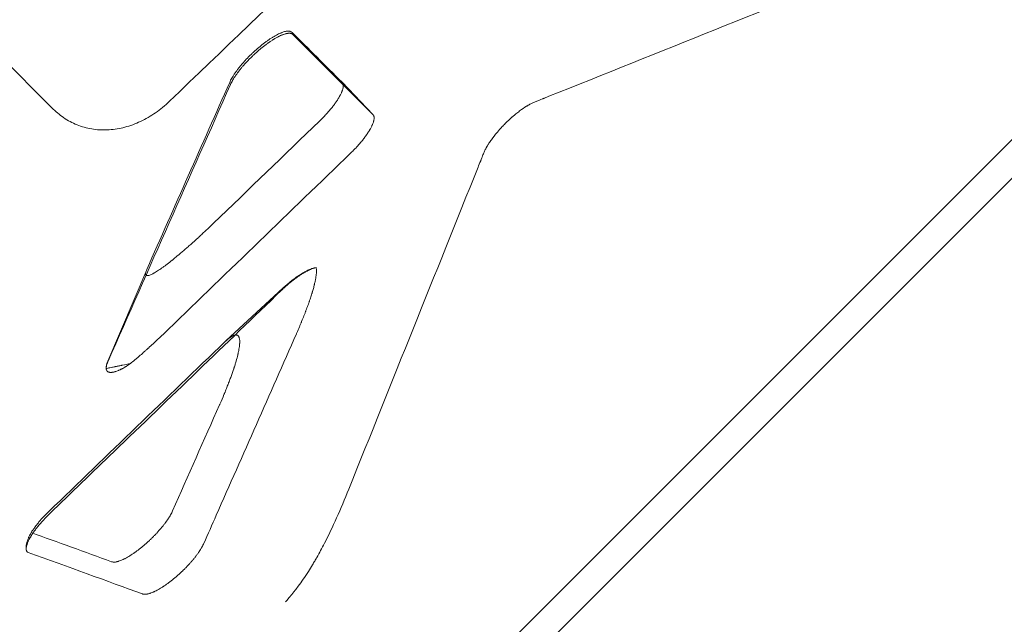
# Model space of a CAD drawing. Extents: x 0 to 1004, y -485 to 146.
# Drawn here: x 596 to 607, y -190 to -183 of the extents above; entities that cross this region are included whole.
import ezdxf

# ---------------------------------------------------------------- set-up
doc = ezdxf.new("R2010")
doc.units = 0
doc.header["$MEASUREMENT"] = 0

# ---------------------------------------------------------------- blocks, each defined once
blk = doc.blocks.new('new block')
at = {"color": 0, "linetype": 'Continuous', "lineweight": 0}
for p, q in [((596.614, -184.045), (589.547, -176.978)), ((608.561, -183.416), (601.383, -190.594)), ((608.766, -183.653), (601.588, -190.831)), ((600.271, -184.107), (599.918, -183.739)), ((597.683, -185.884), (597.238, -186.93)), ((598.589, -186.698), (599.24, -186.096))]:
    blk.add_line(p, q, dxfattribs=at)
for points in [[(597.943, -183.957), (599.154, -182.795), (600.365, -181.633), (601.577, -180.471)], [(606.082, -182.376), (604.816, -182.884), (603.55, -183.392), (602.284, -183.9)], [(599.918, -183.739), (599.727, -183.549), (599.536, -183.358), (599.346, -183.168)], [(600.271, -184.107), (599.966, -183.802), (599.661, -183.497), (599.355, -183.193)], [(598.641, -183.765), (598.175, -184.819), (597.708, -185.874), (597.241, -186.929)], [(598.632, -183.74), (598.316, -184.453), (598, -185.166), (597.684, -185.88)], [(602.119, -183.966), (602.114, -183.969), (602.108, -183.971), (602.102, -183.974)], [(599.66, -184.183), (599.256, -184.573), (598.852, -184.962), (598.448, -185.352)], [(597.931, -186.566), (598.625, -185.895), (599.32, -185.223), (600.014, -184.552)], [(601.548, -184.528), (601.545, -184.534), (601.542, -184.54), (601.54, -184.546)], [(601.474, -184.71), (600.981, -185.938), (600.488, -187.166), (599.995, -188.394)], [(597.684, -185.88), (597.684, -185.881), (597.683, -185.882), (597.683, -185.884)], [(599.225, -186.119), (598.586, -186.735), (597.947, -187.351), (597.308, -187.966)], [(598.479, -188.693), (598.785, -188.001), (599.09, -187.309), (599.395, -186.617)], [(599.395, -186.617), (599.397, -186.614), (599.398, -186.611), (599.399, -186.608)], [(598.577, -186.709), (597.907, -187.355), (597.236, -188.001), (596.566, -188.648)], [(597.238, -186.93), (597.223, -186.965), (597.217, -186.993), (597.219, -187.014)], [(598.516, -187.43), (598.337, -187.834), (598.158, -188.239), (597.979, -188.643)], [(598.516, -187.43), (598.517, -187.427), (598.519, -187.424), (598.52, -187.421)], [(597.308, -187.966), (597.064, -188.202), (596.82, -188.437), (596.575, -188.673)], [(598.336, -189.015), (598.384, -188.909), (598.432, -188.801), (598.479, -188.693)], [(597.282, -189.225), (596.975, -189.114), (596.667, -189.003), (596.36, -188.891)], [(596.307, -189.099), (596.309, -189.104), (596.311, -189.109), (596.314, -189.112)], [(596.314, -189.112), (596.317, -189.114), (596.321, -189.116), (596.325, -189.118)], [(596.325, -189.118), (596.79, -189.287), (597.227, -189.445), (597.635, -189.594)], [(599.416, -189.506), (599.454, -189.456), (599.493, -189.4), (599.532, -189.338)]]:
    blk.add_open_spline(points, degree=3, dxfattribs=at)
for points, knots in [([(599.346, -183.168), (599.34, -183.162), (599.334, -183.159), (599.321, -183.155), (599.317, -183.154), (599.307, -183.153), (599.302, -183.153), (599.291, -183.154), (599.285, -183.155), (599.273, -183.157), (599.266, -183.158), (599.253, -183.162), (599.243, -183.165), (599.232, -183.169), (599.224, -183.172), (599.22, -183.174), (599.209, -183.178), (599.201, -183.182), (599.184, -183.19), (599.176, -183.194), (599.158, -183.204), (599.145, -183.211), (599.132, -183.219), (599.123, -183.225), (599.118, -183.227), (599.104, -183.236), (599.095, -183.242), (599.076, -183.255), (599.066, -183.262), (599.047, -183.276), (599.032, -183.287), (599.017, -183.298), (599.007, -183.306), (599.003, -183.31), (598.988, -183.322), (598.978, -183.33), (598.958, -183.346), (598.948, -183.355), (598.929, -183.372), (598.914, -183.385), (598.9, -183.399), (598.89, -183.408), (598.885, -183.412), (598.871, -183.426), (598.862, -183.435), (598.843, -183.454), (598.834, -183.463), (598.816, -183.482), (598.807, -183.492), (598.79, -183.511), (598.782, -183.52), (598.766, -183.539), (598.758, -183.549), (598.742, -183.568), (598.735, -183.577), (598.721, -183.596), (598.714, -183.605), (598.7, -183.623), (598.694, -183.632), (598.682, -183.65), (598.676, -183.659), (598.666, -183.676), (598.661, -183.684), (598.646, -183.709), (598.638, -183.725), (598.632, -183.74)], [0, 0, 0, 0, 0.0625, 0.0625, 0.09375, 0.09375, 0.125, 0.125, 0.15625, 0.15625, 0.1875, 0.1875, 0.21875, 0.234375, 0.234375, 0.25, 0.25, 0.28125, 0.28125, 0.3125, 0.3125, 0.34375, 0.359375, 0.359375, 0.375, 0.375, 0.40625, 0.40625, 0.4375, 0.4375, 0.46875, 0.484375, 0.484375, 0.5, 0.5, 0.53125, 0.53125, 0.5625, 0.5625, 0.59375, 0.609375, 0.609375, 0.625, 0.625, 0.65625, 0.65625, 0.6875, 0.6875, 0.71875, 0.71875, 0.75, 0.75, 0.78125, 0.78125, 0.8125, 0.8125, 0.84375, 0.84375, 0.875, 0.875, 0.90625, 0.90625, 0.9375, 0.9375, 1, 1, 1, 1]), ([(599.355, -183.193), (599.353, -183.19), (599.35, -183.188), (599.345, -183.185), (599.344, -183.184), (599.341, -183.183), (599.339, -183.182), (599.337, -183.182), (599.336, -183.181), (599.336, -183.181), (599.335, -183.181), (599.335, -183.181), (599.333, -183.181), (599.331, -183.18), (599.326, -183.179), (599.324, -183.179), (599.319, -183.178), (599.317, -183.178), (599.313, -183.178), (599.311, -183.178), (599.309, -183.178), (599.307, -183.178), (599.307, -183.178), (599.307, -183.178), (599.306, -183.178), (599.303, -183.179), (599.3, -183.179), (599.296, -183.18), (599.293, -183.18), (599.291, -183.18), (599.29, -183.18), (599.289, -183.18), (599.289, -183.181), (599.289, -183.181), (599.285, -183.181), (599.282, -183.182), (599.277, -183.183), (599.275, -183.183), (599.272, -183.184), (599.271, -183.185), (599.27, -183.185), (599.27, -183.185), (599.27, -183.185), (599.262, -183.187), (599.255, -183.189), (599.244, -183.193), (599.241, -183.194), (599.235, -183.196), (599.233, -183.197), (599.229, -183.199), (599.228, -183.199), (599.227, -183.2), (599.227, -183.2), (599.227, -183.2), (599.218, -183.203), (599.21, -183.207), (599.198, -183.213), (599.191, -183.216), (599.184, -183.22), (599.181, -183.222), (599.179, -183.223), (599.178, -183.223), (599.178, -183.223), (599.168, -183.228), (599.159, -183.233), (599.146, -183.241), (599.139, -183.245), (599.131, -183.25), (599.128, -183.252), (599.126, -183.254), (599.125, -183.254), (599.124, -183.255), (599.114, -183.261), (599.105, -183.267), (599.09, -183.277), (599.083, -183.282), (599.075, -183.288), (599.071, -183.29), (599.069, -183.292), (599.068, -183.293), (599.057, -183.301), (599.047, -183.308), (599.032, -183.319), (599.025, -183.325), (599.017, -183.331), (599.013, -183.334), (599.011, -183.336), (599.009, -183.337), (598.998, -183.346), (598.988, -183.354), (598.968, -183.371), (598.959, -183.379), (598.939, -183.396), (598.929, -183.405), (598.91, -183.423), (598.901, -183.432), (598.882, -183.45), (598.872, -183.459), (598.858, -183.473), (598.851, -183.481), (598.845, -183.488), (598.84, -183.492), (598.838, -183.495), (598.827, -183.506), (598.818, -183.516), (598.805, -183.53), (598.799, -183.537), (598.792, -183.544), (598.788, -183.549), (598.786, -183.552), (598.776, -183.563), (598.768, -183.573), (598.757, -183.587), (598.751, -183.594), (598.744, -183.602), (598.741, -183.606), (598.74, -183.608), (598.739, -183.61), (598.731, -183.62), (598.724, -183.629), (598.714, -183.643), (598.709, -183.65), (598.704, -183.658), (598.701, -183.662), (598.7, -183.663), (598.699, -183.664), (598.698, -183.665), (598.692, -183.674), (598.687, -183.683), (598.678, -183.696), (598.674, -183.702), (598.67, -183.71), (598.668, -183.714), (598.667, -183.715), (598.666, -183.716), (598.666, -183.717), (598.657, -183.733), (598.648, -183.749), (598.641, -183.765)], [0, 0, 0, 0, 0.03125, 0.03125, 0.046875, 0.046875, 0.054687, 0.058594, 0.060547, 0.061523, 0.061523, 0.0625, 0.0625, 0.078125, 0.078125, 0.09375, 0.09375, 0.109375, 0.109375, 0.117187, 0.121094, 0.123047, 0.124023, 0.124023, 0.125, 0.125, 0.140625, 0.140625, 0.148437, 0.152344, 0.154297, 0.155273, 0.155273, 0.15625, 0.15625, 0.171875, 0.171875, 0.179687, 0.183594, 0.185547, 0.186523, 0.186523, 0.1875, 0.1875, 0.21875, 0.21875, 0.234375, 0.234375, 0.242187, 0.246094, 0.248047, 0.249023, 0.249023, 0.25, 0.25, 0.28125, 0.28125, 0.296875, 0.304687, 0.308594, 0.310547, 0.310547, 0.3125, 0.3125, 0.34375, 0.34375, 0.359375, 0.367187, 0.371094, 0.373047, 0.373047, 0.375, 0.375, 0.40625, 0.40625, 0.421875, 0.429687, 0.433594, 0.433594, 0.4375, 0.4375, 0.46875, 0.46875, 0.484375, 0.492187, 0.496094, 0.496094, 0.5, 0.5, 0.53125, 0.53125, 0.5625, 0.5625, 0.59375, 0.59375, 0.625, 0.625, 0.65625, 0.65625, 0.671875, 0.679687, 0.679687, 0.6875, 0.6875, 0.71875, 0.71875, 0.734375, 0.742187, 0.742187, 0.75, 0.75, 0.78125, 0.78125, 0.796875, 0.804688, 0.808594, 0.808594, 0.8125, 0.8125, 0.84375, 0.84375, 0.859375, 0.867188, 0.871094, 0.873047, 0.873047, 0.875, 0.875, 0.90625, 0.90625, 0.921875, 0.929688, 0.933594, 0.935547, 0.935547, 0.9375, 0.9375, 1, 1, 1, 1]), ([(599.918, -183.739), (599.919, -183.74), (599.921, -183.742), (599.923, -183.745), (599.924, -183.747), (599.925, -183.748), (599.925, -183.749), (599.926, -183.75), (599.926, -183.75), (599.926, -183.75), (599.926, -183.75), (599.927, -183.752), (599.928, -183.754), (599.929, -183.758), (599.929, -183.759), (599.93, -183.761), (599.93, -183.762), (599.93, -183.764), (599.93, -183.764), (599.93, -183.765), (599.93, -183.765), (599.93, -183.765), (599.93, -183.765), (599.93, -183.765), (599.93, -183.765), (599.931, -183.767), (599.931, -183.771), (599.931, -183.773), (599.931, -183.776), (599.931, -183.777), (599.931, -183.779), (599.931, -183.78), (599.931, -183.781), (599.931, -183.782), (599.931, -183.782), (599.931, -183.783), (599.931, -183.783), (599.931, -183.783), (599.931, -183.787), (599.931, -183.79), (599.93, -183.795), (599.93, -183.797), (599.93, -183.8), (599.929, -183.801), (599.929, -183.802), (599.929, -183.803), (599.929, -183.803), (599.929, -183.803), (599.929, -183.803), (599.927, -183.812), (599.925, -183.82), (599.921, -183.832), (599.919, -183.836), (599.917, -183.842), (599.916, -183.845), (599.915, -183.849), (599.914, -183.851), (599.914, -183.851), (599.913, -183.852), (599.913, -183.852), (599.913, -183.852), (599.909, -183.862), (599.905, -183.872), (599.897, -183.886), (599.895, -183.891), (599.891, -183.898), (599.889, -183.902), (599.886, -183.906), (599.885, -183.908), (599.885, -183.909), (599.884, -183.91), (599.884, -183.91), (599.878, -183.921), (599.871, -183.932), (599.861, -183.948), (599.857, -183.953), (599.852, -183.961), (599.849, -183.965), (599.846, -183.97), (599.844, -183.972), (599.843, -183.973), (599.843, -183.974), (599.834, -183.986), (599.826, -183.998), (599.813, -184.015), (599.808, -184.021), (599.801, -184.029), (599.798, -184.033), (599.794, -184.038), (599.792, -184.041), (599.791, -184.042), (599.78, -184.055), (599.77, -184.067), (599.755, -184.085), (599.75, -184.091), (599.742, -184.099), (599.738, -184.104), (599.734, -184.108), (599.731, -184.111), (599.73, -184.112), (599.707, -184.137), (599.684, -184.161), (599.66, -184.183)], [0, 0, 0, 0, 0.03125, 0.03125, 0.046875, 0.054687, 0.058594, 0.060547, 0.061523, 0.061523, 0.0625, 0.0625, 0.09375, 0.09375, 0.109375, 0.109375, 0.117187, 0.121094, 0.123047, 0.124023, 0.124512, 0.124756, 0.124756, 0.125, 0.125, 0.15625, 0.15625, 0.171875, 0.171875, 0.179687, 0.179687, 0.183594, 0.185547, 0.186523, 0.187012, 0.187256, 0.187256, 0.1875, 0.1875, 0.21875, 0.21875, 0.234375, 0.234375, 0.242187, 0.246094, 0.248047, 0.249023, 0.249023, 0.25, 0.25, 0.3125, 0.3125, 0.34375, 0.34375, 0.359375, 0.367187, 0.371094, 0.373047, 0.374023, 0.374023, 0.375, 0.375, 0.4375, 0.4375, 0.46875, 0.46875, 0.484375, 0.492187, 0.496094, 0.498047, 0.498047, 0.5, 0.5, 0.5625, 0.5625, 0.59375, 0.59375, 0.609375, 0.617187, 0.621094, 0.621094, 0.625, 0.625, 0.6875, 0.6875, 0.71875, 0.71875, 0.734375, 0.742188, 0.742188, 0.75, 0.75, 0.8125, 0.8125, 0.84375, 0.84375, 0.859375, 0.867188, 0.867188, 0.875, 0.875, 1, 1, 1, 1]), ([(602.284, -183.9), (602.274, -183.904), (602.263, -183.909), (602.244, -183.916), (602.235, -183.92), (602.223, -183.925), (602.217, -183.927), (602.214, -183.928), (602.213, -183.929), (602.212, -183.929), (602.184, -183.94), (602.154, -183.953), (602.119, -183.966)], [0, 0, 0, 0, 0.25, 0.25, 0.375, 0.4375, 0.46875, 0.484375, 0.484375, 0.5, 0.5, 1, 1, 1, 1]), ([(596.614, -184.045), (596.657, -184.087), (596.702, -184.124), (596.8, -184.188), (596.852, -184.214), (596.961, -184.254), (597.017, -184.269), (597.134, -184.285), (597.193, -184.287), (597.313, -184.279), (597.374, -184.269), (597.494, -184.237), (597.554, -184.215), (597.672, -184.159), (597.729, -184.126), (597.84, -184.049), (597.892, -184.006), (597.943, -183.957)], [0, 0, 0, 0, 0.125, 0.125, 0.25, 0.25, 0.375, 0.375, 0.5, 0.5, 0.625, 0.625, 0.75, 0.75, 0.875, 0.875, 1, 1, 1, 1]), ([(602.102, -183.974), (602.09, -183.979), (602.073, -183.988), (602.052, -183.999), (602.041, -184.006), (602.036, -184.009), (602.033, -184.011), (602.031, -184.011), (602.004, -184.028), (601.977, -184.047), (601.935, -184.078), (601.914, -184.094), (601.89, -184.115), (601.877, -184.125), (601.872, -184.129), (601.869, -184.133), (601.867, -184.134), (601.838, -184.16), (601.811, -184.185), (601.771, -184.224), (601.752, -184.244), (601.73, -184.268), (601.72, -184.279), (601.715, -184.285), (601.712, -184.288), (601.711, -184.29), (601.685, -184.32), (601.662, -184.347), (601.631, -184.389), (601.616, -184.41), (601.601, -184.433), (601.593, -184.445), (601.59, -184.45), (601.588, -184.453), (601.587, -184.455), (601.587, -184.455), (601.583, -184.462), (601.577, -184.471), (601.572, -184.481), (601.569, -184.486), (601.567, -184.489), (601.567, -184.49), (601.566, -184.49), (601.566, -184.491), (601.559, -184.504), (601.553, -184.516), (601.548, -184.528)], [0, 0, 0, 0, 0.0625, 0.09375, 0.109375, 0.117188, 0.117188, 0.125, 0.125, 0.25, 0.25, 0.3125, 0.34375, 0.359375, 0.367188, 0.367188, 0.375, 0.375, 0.5, 0.5, 0.5625, 0.59375, 0.609375, 0.617188, 0.617188, 0.625, 0.625, 0.75, 0.75, 0.8125, 0.84375, 0.859375, 0.867187, 0.871094, 0.871094, 0.875, 0.875, 0.90625, 0.921875, 0.929688, 0.933594, 0.935547, 0.935547, 0.9375, 0.9375, 1, 1, 1, 1]), ([(600.014, -184.552), (600.026, -184.541), (600.037, -184.529), (600.054, -184.512), (600.06, -184.506), (600.068, -184.497), (600.071, -184.494), (600.076, -184.489), (600.079, -184.486), (600.093, -184.471), (600.103, -184.459), (600.118, -184.442), (600.124, -184.436), (600.131, -184.427), (600.135, -184.423), (600.139, -184.417), (600.141, -184.415), (600.142, -184.414), (600.143, -184.413), (600.153, -184.401), (600.162, -184.389), (600.175, -184.372), (600.179, -184.366), (600.185, -184.358), (600.188, -184.354), (600.192, -184.349), (600.194, -184.346), (600.195, -184.345), (600.195, -184.344), (600.203, -184.333), (600.211, -184.322), (600.221, -184.306), (600.224, -184.3), (600.229, -184.292), (600.232, -184.288), (600.235, -184.283), (600.236, -184.281), (600.237, -184.28), (600.237, -184.279), (600.237, -184.279), (600.243, -184.269), (600.248, -184.26), (600.256, -184.245), (600.258, -184.24), (600.261, -184.233), (600.263, -184.229), (600.265, -184.225), (600.266, -184.223), (600.266, -184.222), (600.266, -184.222), (600.266, -184.221), (600.266, -184.221), (600.27, -184.213), (600.273, -184.205), (600.277, -184.193), (600.278, -184.188), (600.28, -184.182), (600.281, -184.179), (600.281, -184.175), (600.282, -184.174), (600.282, -184.173), (600.282, -184.172), (600.282, -184.172), (600.282, -184.172), (600.283, -184.169), (600.283, -184.166), (600.284, -184.16), (600.284, -184.159), (600.285, -184.156), (600.285, -184.155), (600.285, -184.153), (600.285, -184.152), (600.285, -184.152), (600.285, -184.151), (600.285, -184.151), (600.285, -184.151), (600.285, -184.145), (600.285, -184.141), (600.284, -184.137), (600.284, -184.136), (600.284, -184.135), (600.284, -184.134), (600.284, -184.134), (600.284, -184.134), (600.284, -184.134), (600.284, -184.133), (600.284, -184.133), (600.284, -184.133), (600.284, -184.133), (600.284, -184.133), (600.283, -184.13), (600.283, -184.128), (600.281, -184.124), (600.281, -184.123), (600.28, -184.121), (600.28, -184.12), (600.28, -184.119), (600.279, -184.119), (600.279, -184.119), (600.279, -184.119), (600.279, -184.119), (600.277, -184.114), (600.274, -184.11), (600.271, -184.107)], [0, 0, 0, 0, 0.0625, 0.0625, 0.09375, 0.09375, 0.109375, 0.109375, 0.125, 0.125, 0.1875, 0.1875, 0.21875, 0.21875, 0.234375, 0.242188, 0.246094, 0.246094, 0.25, 0.25, 0.3125, 0.3125, 0.34375, 0.34375, 0.359375, 0.367188, 0.371094, 0.371094, 0.375, 0.375, 0.4375, 0.4375, 0.46875, 0.46875, 0.484375, 0.492188, 0.496094, 0.498047, 0.498047, 0.5, 0.5, 0.5625, 0.5625, 0.59375, 0.59375, 0.609375, 0.617188, 0.621094, 0.623047, 0.624023, 0.624023, 0.625, 0.625, 0.6875, 0.6875, 0.71875, 0.71875, 0.734375, 0.742188, 0.746094, 0.748047, 0.749023, 0.749023, 0.75, 0.75, 0.78125, 0.78125, 0.796875, 0.796875, 0.804688, 0.808594, 0.810547, 0.811523, 0.812012, 0.812012, 0.8125, 0.8125, 0.84375, 0.84375, 0.859375, 0.859375, 0.867188, 0.867188, 0.871094, 0.873047, 0.874023, 0.874512, 0.874756, 0.874756, 0.875, 0.875, 0.90625, 0.90625, 0.921875, 0.921875, 0.929688, 0.933594, 0.935547, 0.936523, 0.936523, 0.9375, 0.9375, 1, 1, 1, 1]), ([(601.54, -184.546), (601.533, -184.563), (601.527, -184.579), (601.517, -184.602), (601.514, -184.609), (601.51, -184.62), (601.508, -184.625), (601.506, -184.631), (601.505, -184.634), (601.504, -184.635), (601.504, -184.636), (601.492, -184.666), (601.482, -184.69), (601.474, -184.71)], [0, 0, 0, 0, 0.25, 0.25, 0.375, 0.375, 0.4375, 0.46875, 0.484375, 0.484375, 0.5, 0.5, 1, 1, 1, 1]), ([(598.448, -185.352), (598.415, -185.383), (598.385, -185.412), (598.341, -185.453), (598.326, -185.467), (598.306, -185.486), (598.295, -185.496), (598.283, -185.507), (598.278, -185.512), (598.275, -185.515), (598.273, -185.516), (598.273, -185.517), (598.272, -185.517), (598.242, -185.545), (598.214, -185.57), (598.173, -185.607), (598.16, -185.618), (598.14, -185.635), (598.131, -185.644), (598.12, -185.653), (598.114, -185.658), (598.112, -185.66), (598.11, -185.661), (598.11, -185.662), (598.082, -185.686), (598.057, -185.707), (598.021, -185.737), (598.009, -185.747), (597.992, -185.761), (597.984, -185.768), (597.974, -185.775), (597.969, -185.779), (597.967, -185.781), (597.966, -185.782), (597.965, -185.782), (597.942, -185.801), (597.921, -185.817), (597.891, -185.84), (597.881, -185.847), (597.867, -185.857), (597.86, -185.862), (597.852, -185.867), (597.849, -185.87), (597.847, -185.871), (597.846, -185.872), (597.827, -185.885), (597.81, -185.896), (597.788, -185.91), (597.78, -185.915), (597.77, -185.921), (597.767, -185.922), (597.76, -185.926), (597.757, -185.928), (597.741, -185.936), (597.73, -185.941), (597.71, -185.948), (597.702, -185.95), (597.688, -185.951), (597.683, -185.95), (597.677, -185.946), (597.675, -185.944), (597.673, -185.94), (597.672, -185.938), (597.669, -185.924), (597.673, -185.907), (597.683, -185.884)], [0, 0, 0, 0, 0.0625, 0.0625, 0.09375, 0.09375, 0.109375, 0.117187, 0.121094, 0.123047, 0.124023, 0.124023, 0.125, 0.125, 0.1875, 0.1875, 0.21875, 0.21875, 0.234375, 0.242187, 0.246094, 0.248047, 0.248047, 0.25, 0.25, 0.3125, 0.3125, 0.34375, 0.34375, 0.359375, 0.367187, 0.371094, 0.373047, 0.373047, 0.375, 0.375, 0.4375, 0.4375, 0.46875, 0.46875, 0.484375, 0.492187, 0.496094, 0.496094, 0.5, 0.5, 0.5625, 0.5625, 0.59375, 0.59375, 0.609375, 0.609375, 0.625, 0.625, 0.6875, 0.6875, 0.75, 0.75, 0.8125, 0.8125, 0.84375, 0.84375, 0.875, 0.875, 1, 1, 1, 1]), ([(599.621, -185.859), (599.612, -185.86), (599.603, -185.863), (599.588, -185.867), (599.581, -185.869), (599.571, -185.872), (599.567, -185.874), (599.564, -185.875), (599.563, -185.875), (599.563, -185.876), (599.562, -185.876), (599.553, -185.879), (599.544, -185.883), (599.53, -185.889), (599.523, -185.893), (599.515, -185.897), (599.51, -185.899), (599.508, -185.901), (599.507, -185.901), (599.506, -185.901), (599.506, -185.902), (599.498, -185.906), (599.485, -185.913), (599.47, -185.921), (599.462, -185.926), (599.458, -185.928), (599.457, -185.929), (599.456, -185.93), (599.455, -185.93), (599.447, -185.936), (599.439, -185.941), (599.426, -185.949), (599.42, -185.953), (599.412, -185.958), (599.408, -185.961), (599.406, -185.962), (599.405, -185.963), (599.405, -185.963), (599.405, -185.963), (599.39, -185.973), (599.375, -185.984), (599.351, -186.002), (599.343, -186.008), (599.33, -186.018), (599.324, -186.024), (599.316, -186.03), (599.312, -186.033), (599.31, -186.035), (599.31, -186.035), (599.309, -186.036), (599.309, -186.036), (599.301, -186.042), (599.29, -186.052), (599.277, -186.063), (599.27, -186.069), (599.268, -186.071), (599.266, -186.073), (599.265, -186.074), (599.25, -186.087), (599.236, -186.099), (599.223, -186.112)], [0, 0, 0, 0, 0.0625, 0.0625, 0.09375, 0.109375, 0.117187, 0.121094, 0.123047, 0.123047, 0.125, 0.125, 0.1875, 0.1875, 0.21875, 0.234375, 0.242188, 0.246094, 0.248047, 0.248047, 0.25, 0.25, 0.3125, 0.34375, 0.359375, 0.367188, 0.371094, 0.371094, 0.375, 0.375, 0.4375, 0.4375, 0.46875, 0.484375, 0.492188, 0.496094, 0.498047, 0.498047, 0.5, 0.5, 0.625, 0.625, 0.6875, 0.6875, 0.71875, 0.734375, 0.742187, 0.746094, 0.748047, 0.748047, 0.75, 0.75, 0.8125, 0.84375, 0.859375, 0.867187, 0.867187, 0.875, 0.875, 1, 1, 1, 1]), ([(599.621, -185.859), (599.615, -185.86), (599.608, -185.862), (599.599, -185.864), (599.596, -185.865), (599.591, -185.867), (599.589, -185.868), (599.586, -185.868), (599.585, -185.869), (599.584, -185.869), (599.584, -185.869), (599.584, -185.869), (599.577, -185.872), (599.569, -185.874), (599.559, -185.879), (599.553, -185.881), (599.547, -185.884), (599.544, -185.885), (599.543, -185.886), (599.542, -185.886), (599.541, -185.887), (599.533, -185.891), (599.525, -185.894), (599.513, -185.901), (599.507, -185.904), (599.5, -185.908), (599.497, -185.91), (599.495, -185.911), (599.494, -185.911), (599.494, -185.911), (599.485, -185.916), (599.477, -185.921), (599.464, -185.929), (599.457, -185.933), (599.45, -185.938), (599.447, -185.94), (599.445, -185.941), (599.444, -185.942), (599.434, -185.949), (599.425, -185.955), (599.411, -185.964), (599.405, -185.969), (599.398, -185.974), (599.394, -185.977), (599.391, -185.978), (599.38, -185.987), (599.371, -185.994), (599.357, -186.004), (599.35, -186.01), (599.344, -186.015), (599.339, -186.019), (599.337, -186.02), (599.325, -186.03), (599.316, -186.037), (599.302, -186.049), (599.295, -186.055), (599.289, -186.061), (599.284, -186.065), (599.282, -186.067), (599.27, -186.077), (599.261, -186.085), (599.243, -186.102), (599.234, -186.11), (599.225, -186.119)], [0, 0, 0, 0, 0.0625, 0.0625, 0.09375, 0.09375, 0.109375, 0.117187, 0.121094, 0.123047, 0.123047, 0.125, 0.125, 0.1875, 0.1875, 0.21875, 0.234375, 0.242187, 0.246094, 0.246094, 0.25, 0.25, 0.3125, 0.3125, 0.34375, 0.359375, 0.367187, 0.371094, 0.371094, 0.375, 0.375, 0.4375, 0.4375, 0.46875, 0.484375, 0.492187, 0.492187, 0.5, 0.5, 0.5625, 0.5625, 0.59375, 0.609375, 0.609375, 0.625, 0.625, 0.6875, 0.6875, 0.71875, 0.734375, 0.734375, 0.75, 0.75, 0.8125, 0.8125, 0.84375, 0.859375, 0.859375, 0.875, 0.875, 0.9375, 0.9375, 1, 1, 1, 1]), ([(599.399, -186.608), (599.41, -186.584), (599.42, -186.561), (599.434, -186.528), (599.441, -186.511), (599.448, -186.493), (599.452, -186.484), (599.454, -186.48), (599.455, -186.478), (599.455, -186.477), (599.455, -186.476), (599.455, -186.476), (599.465, -186.453), (599.474, -186.432), (599.486, -186.4), (599.492, -186.385), (599.499, -186.368), (599.502, -186.36), (599.503, -186.355), (599.504, -186.353), (599.505, -186.352), (599.505, -186.352), (599.505, -186.352), (599.513, -186.33), (599.52, -186.311), (599.531, -186.282), (599.536, -186.268), (599.541, -186.252), (599.544, -186.244), (599.545, -186.24), (599.546, -186.239), (599.546, -186.237), (599.546, -186.237), (599.553, -186.218), (599.559, -186.2), (599.567, -186.174), (599.571, -186.161), (599.576, -186.147), (599.578, -186.14), (599.579, -186.136), (599.579, -186.135), (599.579, -186.134), (599.58, -186.133), (599.585, -186.116), (599.589, -186.101), (599.595, -186.078), (599.598, -186.067), (599.601, -186.054), (599.603, -186.048), (599.603, -186.046), (599.604, -186.044), (599.604, -186.043), (599.607, -186.028), (599.61, -186.015), (599.614, -185.996), (599.616, -185.986), (599.618, -185.976), (599.618, -185.971), (599.619, -185.969), (599.619, -185.967), (599.619, -185.967), (599.621, -185.954), (599.622, -185.943), (599.624, -185.928), (599.624, -185.92), (599.625, -185.912), (599.625, -185.909), (599.625, -185.907), (599.625, -185.906), (599.625, -185.886), (599.624, -185.871), (599.621, -185.859)], [0, 0, 0, 0, 0.0625, 0.0625, 0.09375, 0.109375, 0.117188, 0.121094, 0.123047, 0.124023, 0.124023, 0.125, 0.125, 0.1875, 0.1875, 0.21875, 0.234375, 0.242188, 0.246094, 0.248047, 0.249023, 0.249023, 0.25, 0.25, 0.3125, 0.3125, 0.34375, 0.359375, 0.367188, 0.371094, 0.373047, 0.373047, 0.375, 0.375, 0.4375, 0.4375, 0.46875, 0.484375, 0.492187, 0.496094, 0.498047, 0.498047, 0.5, 0.5, 0.5625, 0.5625, 0.59375, 0.609375, 0.617187, 0.621094, 0.621094, 0.625, 0.625, 0.6875, 0.6875, 0.71875, 0.734375, 0.742187, 0.746094, 0.746094, 0.75, 0.75, 0.8125, 0.8125, 0.84375, 0.859375, 0.867187, 0.867187, 0.875, 0.875, 1, 1, 1, 1]), ([(597.499, -186.957), (597.514, -186.944), (597.53, -186.931), (597.554, -186.91), (597.567, -186.9), (597.582, -186.887), (597.589, -186.881), (597.592, -186.878), (597.594, -186.876), (597.596, -186.875), (597.613, -186.86), (597.63, -186.845), (597.657, -186.821), (597.67, -186.809), (597.686, -186.795), (597.694, -186.788), (597.698, -186.784), (597.7, -186.782), (597.701, -186.781), (597.702, -186.781), (597.72, -186.764), (597.738, -186.748), (597.766, -186.722), (597.78, -186.709), (597.797, -186.693), (597.806, -186.685), (597.81, -186.681), (597.812, -186.679), (597.813, -186.678), (597.814, -186.677), (597.851, -186.643), (597.89, -186.606), (597.931, -186.566)], [0, 0, 0, 0, 0.125, 0.125, 0.1875, 0.21875, 0.234375, 0.242188, 0.242188, 0.25, 0.25, 0.375, 0.375, 0.4375, 0.46875, 0.484375, 0.492188, 0.496094, 0.496094, 0.5, 0.5, 0.625, 0.625, 0.6875, 0.71875, 0.734375, 0.742188, 0.746094, 0.746094, 0.75, 0.75, 1, 1, 1, 1]), ([(598.577, -186.709), (598.607, -186.681), (598.633, -186.66), (598.666, -186.64), (598.676, -186.636), (598.69, -186.632), (598.697, -186.63), (598.703, -186.63), (598.706, -186.63), (598.708, -186.631), (598.717, -186.632), (598.723, -186.635), (598.731, -186.643), (598.733, -186.646), (598.736, -186.652), (598.738, -186.655), (598.739, -186.658), (598.74, -186.66), (598.74, -186.661), (598.741, -186.662), (598.744, -186.671), (598.746, -186.682), (598.747, -186.701), (598.747, -186.708), (598.747, -186.719), (598.747, -186.725), (598.746, -186.732), (598.746, -186.735), (598.746, -186.737), (598.746, -186.738), (598.746, -186.738), (598.744, -186.755), (598.742, -186.773), (598.737, -186.803), (598.735, -186.813), (598.731, -186.83), (598.73, -186.838), (598.727, -186.848), (598.726, -186.853), (598.726, -186.856), (598.725, -186.857), (598.725, -186.858), (598.725, -186.858), (598.72, -186.881), (598.713, -186.905), (598.702, -186.945), (598.698, -186.958), (598.691, -186.979), (598.687, -186.99), (598.683, -187.003), (598.681, -187.01), (598.68, -187.013), (598.68, -187.015), (598.679, -187.015), (598.679, -187.016), (598.679, -187.016), (598.67, -187.044), (598.66, -187.073), (598.642, -187.121), (598.636, -187.137), (598.627, -187.162), (598.622, -187.175), (598.616, -187.191), (598.613, -187.198), (598.611, -187.202), (598.611, -187.204), (598.61, -187.205), (598.61, -187.206), (598.61, -187.206), (598.603, -187.222), (598.597, -187.239), (598.586, -187.266), (598.581, -187.279), (598.574, -187.295), (598.571, -187.303), (598.569, -187.307), (598.568, -187.309), (598.568, -187.31), (598.567, -187.311), (598.567, -187.311), (598.553, -187.345), (598.538, -187.381), (598.52, -187.421)], [0, 0, 0, 0, 0.125, 0.125, 0.1875, 0.1875, 0.21875, 0.234375, 0.234375, 0.25, 0.25, 0.3125, 0.3125, 0.34375, 0.34375, 0.359375, 0.367188, 0.371094, 0.371094, 0.375, 0.375, 0.4375, 0.4375, 0.46875, 0.46875, 0.484375, 0.492188, 0.496094, 0.498047, 0.498047, 0.5, 0.5, 0.5625, 0.5625, 0.59375, 0.59375, 0.609375, 0.617188, 0.621094, 0.623047, 0.624023, 0.624023, 0.625, 0.625, 0.6875, 0.6875, 0.71875, 0.71875, 0.734375, 0.742187, 0.746094, 0.748047, 0.749023, 0.749512, 0.749512, 0.75, 0.75, 0.8125, 0.8125, 0.84375, 0.84375, 0.859375, 0.867187, 0.871094, 0.873047, 0.874023, 0.874512, 0.874512, 0.875, 0.875, 0.90625, 0.90625, 0.921875, 0.929688, 0.933594, 0.935547, 0.936523, 0.937012, 0.937012, 0.9375, 0.9375, 1, 1, 1, 1]), ([(597.219, -187.014), (597.224, -187.013), (597.23, -187.012), (597.241, -187.01), (597.245, -187.009), (597.251, -187.008), (597.255, -187.007), (597.259, -187.006), (597.261, -187.006), (597.261, -187.006), (597.262, -187.006), (597.262, -187.006), (597.271, -187.004), (597.281, -187.002), (597.297, -186.999), (597.303, -186.998), (597.312, -186.996), (597.316, -186.995), (597.322, -186.994), (597.324, -186.993), (597.325, -186.993), (597.326, -186.993), (597.327, -186.993), (597.339, -186.99), (597.351, -186.988), (597.371, -186.983), (597.378, -186.982), (597.389, -186.98), (597.394, -186.979), (597.401, -186.977), (597.404, -186.977), (597.406, -186.976), (597.407, -186.976), (597.407, -186.976), (597.435, -186.97), (597.465, -186.964), (597.499, -186.957)], [0, 0, 0, 0, 0.125, 0.125, 0.1875, 0.1875, 0.21875, 0.234375, 0.242188, 0.246094, 0.246094, 0.25, 0.25, 0.375, 0.375, 0.4375, 0.4375, 0.46875, 0.484375, 0.492188, 0.496094, 0.496094, 0.5, 0.5, 0.625, 0.625, 0.6875, 0.6875, 0.71875, 0.734375, 0.742188, 0.746094, 0.746094, 0.75, 0.75, 1, 1, 1, 1]), ([(597.241, -186.929), (597.238, -186.935), (597.236, -186.941), (597.232, -186.951), (597.231, -186.954), (597.229, -186.959), (597.228, -186.962), (597.227, -186.965), (597.227, -186.966), (597.227, -186.967), (597.227, -186.967), (597.227, -186.967), (597.227, -186.967), (597.225, -186.972), (597.224, -186.978), (597.222, -186.986), (597.222, -186.989), (597.221, -186.993), (597.221, -186.995), (597.22, -186.998), (597.22, -186.999), (597.22, -187), (597.22, -187), (597.22, -187), (597.22, -187), (597.22, -187), (597.22, -187.001), (597.22, -187.003), (597.22, -187.007), (597.22, -187.008), (597.22, -187.011), (597.22, -187.012), (597.22, -187.013), (597.22, -187.014), (597.22, -187.014), (597.22, -187.015), (597.22, -187.015), (597.22, -187.017), (597.22, -187.02), (597.221, -187.023), (597.221, -187.024), (597.221, -187.025), (597.221, -187.026), (597.222, -187.027), (597.222, -187.027), (597.222, -187.027), (597.222, -187.027), (597.222, -187.027), (597.224, -187.036), (597.228, -187.042), (597.232, -187.047)], [0, 0, 0, 0, 0.125, 0.125, 0.1875, 0.1875, 0.21875, 0.234375, 0.242188, 0.246094, 0.248047, 0.248047, 0.25, 0.25, 0.375, 0.375, 0.4375, 0.4375, 0.46875, 0.484375, 0.492188, 0.496094, 0.498047, 0.499023, 0.499023, 0.5, 0.5, 0.5625, 0.5625, 0.59375, 0.59375, 0.609375, 0.617188, 0.621094, 0.623047, 0.623047, 0.625, 0.625, 0.6875, 0.6875, 0.71875, 0.71875, 0.734375, 0.742188, 0.746094, 0.748047, 0.748047, 0.75, 0.75, 1, 1, 1, 1]), ([(597.232, -187.047), (597.234, -187.049), (597.236, -187.05), (597.24, -187.053), (597.242, -187.053), (597.244, -187.054), (597.245, -187.055), (597.247, -187.055), (597.248, -187.056), (597.248, -187.056), (597.248, -187.056), (597.248, -187.056), (597.248, -187.056), (597.249, -187.056), (597.25, -187.056), (597.253, -187.057), (597.258, -187.058), (597.26, -187.058), (597.264, -187.059), (597.265, -187.059), (597.267, -187.059), (597.268, -187.059), (597.27, -187.059), (597.27, -187.059), (597.271, -187.059), (597.271, -187.059), (597.276, -187.059), (597.281, -187.059), (597.288, -187.058), (597.291, -187.058), (597.294, -187.057), (597.296, -187.057), (597.297, -187.057), (597.298, -187.056), (597.299, -187.056), (597.299, -187.056), (597.299, -187.056), (597.299, -187.056), (597.305, -187.055), (597.31, -187.054), (597.318, -187.052), (597.321, -187.051), (597.325, -187.05), (597.327, -187.049), (597.329, -187.048), (597.331, -187.048), (597.331, -187.048), (597.331, -187.048), (597.331, -187.048), (597.338, -187.045), (597.344, -187.043), (597.353, -187.039), (597.356, -187.038), (597.361, -187.036), (597.363, -187.035), (597.366, -187.034), (597.367, -187.034), (597.368, -187.033), (597.368, -187.033), (597.375, -187.03), (597.382, -187.027), (597.392, -187.022), (597.398, -187.019), (597.404, -187.016), (597.406, -187.014), (597.408, -187.013), (597.409, -187.013), (597.417, -187.009), (597.424, -187.005), (597.435, -186.998), (597.44, -186.995), (597.447, -186.991), (597.449, -186.99), (597.451, -186.988), (597.452, -186.988), (597.468, -186.978), (597.484, -186.968), (597.499, -186.957)], [0, 0, 0, 0, 0.0625, 0.0625, 0.09375, 0.09375, 0.109375, 0.117188, 0.121094, 0.123047, 0.124023, 0.124512, 0.124512, 0.125, 0.125, 0.1875, 0.1875, 0.21875, 0.21875, 0.234375, 0.234375, 0.242187, 0.246094, 0.248047, 0.248047, 0.25, 0.25, 0.3125, 0.3125, 0.34375, 0.34375, 0.359375, 0.367187, 0.371094, 0.373047, 0.374023, 0.374023, 0.375, 0.375, 0.4375, 0.4375, 0.46875, 0.46875, 0.484375, 0.492187, 0.496094, 0.498047, 0.498047, 0.5, 0.5, 0.5625, 0.5625, 0.59375, 0.59375, 0.609375, 0.617187, 0.621094, 0.621094, 0.625, 0.625, 0.6875, 0.6875, 0.71875, 0.734375, 0.742187, 0.742187, 0.75, 0.75, 0.8125, 0.8125, 0.84375, 0.859375, 0.867187, 0.867187, 0.875, 0.875, 1, 1, 1, 1]), ([(597.219, -187.014), (597.219, -187.018), (597.22, -187.021), (597.221, -187.026), (597.222, -187.027), (597.222, -187.029), (597.222, -187.03), (597.223, -187.031), (597.223, -187.032), (597.223, -187.032), (597.223, -187.032), (597.223, -187.032), (597.226, -187.038), (597.228, -187.043), (597.232, -187.047)], [0, 0, 0, 0, 0.25, 0.25, 0.375, 0.375, 0.4375, 0.46875, 0.484375, 0.492187, 0.492187, 0.5, 0.5, 1, 1, 1, 1]), ([(599.995, -188.394), (599.949, -188.509), (599.903, -188.619), (599.809, -188.826), (599.763, -188.923), (599.717, -189.013)], [0, 0, 0, 0, 0.5, 0.5, 1, 1, 1, 1]), ([(596.575, -188.673), (596.564, -188.684), (596.553, -188.695), (596.536, -188.712), (596.528, -188.72), (596.518, -188.73), (596.514, -188.735), (596.511, -188.738), (596.51, -188.739), (596.498, -188.752), (596.488, -188.763), (596.473, -188.78), (596.465, -188.789), (596.457, -188.799), (596.453, -188.804), (596.451, -188.806), (596.45, -188.808), (596.449, -188.808), (596.439, -188.82), (596.431, -188.831), (596.418, -188.848), (596.411, -188.856), (596.404, -188.866), (596.4, -188.871), (596.399, -188.873), (596.398, -188.874), (596.397, -188.875), (596.389, -188.886), (596.382, -188.897), (596.372, -188.913), (596.368, -188.918), (596.363, -188.926), (596.361, -188.93), (596.358, -188.934), (596.357, -188.936), (596.356, -188.938), (596.356, -188.938), (596.353, -188.944), (596.35, -188.949), (596.346, -188.956), (596.344, -188.96), (596.341, -188.964), (596.34, -188.966), (596.34, -188.967), (596.339, -188.968), (596.337, -188.973), (596.334, -188.977), (596.331, -188.984), (596.329, -188.988), (596.328, -188.992), (596.327, -188.993), (596.326, -188.994), (596.326, -188.995), (596.324, -189), (596.322, -189.004), (596.319, -189.011), (596.318, -189.014), (596.317, -189.018), (596.316, -189.019), (596.316, -189.02), (596.316, -189.021), (596.315, -189.021), (596.314, -189.025), (596.313, -189.029), (596.311, -189.035), (596.31, -189.038), (596.309, -189.041), (596.309, -189.043), (596.309, -189.044), (596.309, -189.044), (596.308, -189.044), (596.308, -189.045), (596.308, -189.048), (596.307, -189.051), (596.306, -189.056), (596.306, -189.058), (596.305, -189.061), (596.305, -189.062), (596.305, -189.064), (596.305, -189.065), (596.305, -189.065), (596.305, -189.065), (596.305, -189.065), (596.305, -189.065), (596.305, -189.066), (596.304, -189.068), (596.304, -189.07), (596.304, -189.071), (596.304, -189.073), (596.304, -189.074), (596.304, -189.077), (596.304, -189.079), (596.304, -189.081), (596.304, -189.081), (596.304, -189.082), (596.304, -189.083), (596.304, -189.083), (596.304, -189.084), (596.304, -189.084), (596.304, -189.084), (596.304, -189.084), (596.305, -189.087), (596.305, -189.09), (596.306, -189.094), (596.306, -189.095), (596.306, -189.097), (596.307, -189.098), (596.307, -189.098), (596.307, -189.099), (596.307, -189.099), (596.307, -189.099), (596.307, -189.099), (596.309, -189.105), (596.311, -189.109), (596.314, -189.112)], [0, 0, 0, 0, 0.0625, 0.0625, 0.09375, 0.109375, 0.117187, 0.117187, 0.125, 0.125, 0.1875, 0.1875, 0.21875, 0.234375, 0.242187, 0.246094, 0.246094, 0.25, 0.25, 0.3125, 0.3125, 0.34375, 0.359375, 0.367187, 0.371094, 0.371094, 0.375, 0.375, 0.4375, 0.4375, 0.46875, 0.46875, 0.484375, 0.492187, 0.496094, 0.496094, 0.5, 0.5, 0.53125, 0.53125, 0.546875, 0.554687, 0.558594, 0.558594, 0.5625, 0.5625, 0.59375, 0.59375, 0.609375, 0.617187, 0.621094, 0.621094, 0.625, 0.625, 0.65625, 0.65625, 0.671875, 0.679687, 0.683594, 0.685547, 0.685547, 0.6875, 0.6875, 0.71875, 0.71875, 0.734375, 0.742187, 0.746094, 0.748047, 0.749023, 0.749023, 0.75, 0.75, 0.78125, 0.78125, 0.796875, 0.796875, 0.804687, 0.808594, 0.810547, 0.811523, 0.812012, 0.812012, 0.8125, 0.8125, 0.828125, 0.828125, 0.835937, 0.835937, 0.84375, 0.84375, 0.859375, 0.859375, 0.867187, 0.867187, 0.871094, 0.873047, 0.874023, 0.874512, 0.874512, 0.875, 0.875, 0.90625, 0.90625, 0.921875, 0.921875, 0.929687, 0.933594, 0.935547, 0.936523, 0.936523, 0.9375, 0.9375, 1, 1, 1, 1]), ([(596.566, -188.648), (596.555, -188.658), (596.54, -188.673), (596.523, -188.69), (596.515, -188.698), (596.511, -188.703), (596.508, -188.706), (596.486, -188.729), (596.468, -188.75), (596.441, -188.781), (596.428, -188.797), (596.414, -188.815), (596.408, -188.822), (596.404, -188.828), (596.403, -188.83), (596.386, -188.853), (596.372, -188.872), (596.36, -188.891)], [0, 0, 0, 0, 0.125, 0.1875, 0.21875, 0.21875, 0.25, 0.25, 0.5, 0.5, 0.625, 0.6875, 0.71875, 0.71875, 0.75, 0.75, 1, 1, 1, 1]), ([(597.979, -188.643), (597.973, -188.658), (597.965, -188.673), (597.952, -188.696), (597.947, -188.703), (597.94, -188.715), (597.938, -188.719), (597.934, -188.724), (597.933, -188.727), (597.93, -188.73), (597.929, -188.732), (597.929, -188.733), (597.929, -188.733), (597.928, -188.733), (597.917, -188.751), (597.904, -188.769), (597.883, -188.796), (597.876, -188.805), (597.866, -188.819), (597.86, -188.825), (597.854, -188.833), (597.851, -188.837), (597.849, -188.839), (597.848, -188.84), (597.848, -188.84), (597.832, -188.859), (597.815, -188.878), (597.79, -188.906), (597.781, -188.915), (597.764, -188.933), (597.755, -188.942), (597.737, -188.959), (597.729, -188.968), (597.711, -188.984), (597.702, -188.993), (597.684, -189.009), (597.675, -189.017), (597.661, -189.029), (597.655, -189.035), (597.647, -189.042), (597.643, -189.045), (597.641, -189.047), (597.64, -189.048), (597.621, -189.063), (597.603, -189.078), (597.575, -189.099), (597.566, -189.105), (597.553, -189.115), (597.546, -189.12), (597.538, -189.126), (597.534, -189.128), (597.532, -189.13), (597.531, -189.13), (597.513, -189.143), (597.495, -189.154), (597.469, -189.17), (597.46, -189.175), (597.447, -189.182), (597.442, -189.185), (597.436, -189.188), (597.433, -189.19), (597.429, -189.192), (597.427, -189.193), (597.426, -189.193), (597.426, -189.193), (597.425, -189.193), (597.411, -189.2), (597.397, -189.207), (597.375, -189.215), (597.368, -189.218), (597.357, -189.221), (597.353, -189.222), (597.348, -189.224), (597.345, -189.224), (597.342, -189.225), (597.341, -189.225), (597.34, -189.226), (597.34, -189.226), (597.339, -189.226), (597.339, -189.226), (597.335, -189.227), (597.33, -189.228), (597.321, -189.229), (597.319, -189.229), (597.314, -189.229), (597.312, -189.229), (597.309, -189.229), (597.308, -189.229), (597.307, -189.229), (597.307, -189.229), (597.307, -189.229), (597.3, -189.229), (597.295, -189.229), (597.287, -189.227), (597.284, -189.226), (597.282, -189.225)], [0, 0, 0, 0, 0.0625, 0.0625, 0.09375, 0.09375, 0.109375, 0.109375, 0.117187, 0.121094, 0.123047, 0.124023, 0.124023, 0.125, 0.125, 0.1875, 0.1875, 0.21875, 0.21875, 0.234375, 0.242187, 0.246094, 0.248047, 0.248047, 0.25, 0.25, 0.3125, 0.3125, 0.34375, 0.34375, 0.375, 0.375, 0.40625, 0.40625, 0.4375, 0.4375, 0.46875, 0.46875, 0.484375, 0.492187, 0.496094, 0.496094, 0.5, 0.5, 0.5625, 0.5625, 0.59375, 0.59375, 0.609375, 0.617187, 0.621094, 0.621094, 0.625, 0.625, 0.6875, 0.6875, 0.71875, 0.71875, 0.734375, 0.734375, 0.742187, 0.746094, 0.748047, 0.749023, 0.749023, 0.75, 0.75, 0.8125, 0.8125, 0.84375, 0.84375, 0.859375, 0.859375, 0.867187, 0.871094, 0.873047, 0.874023, 0.874512, 0.874512, 0.875, 0.875, 0.90625, 0.90625, 0.921875, 0.921875, 0.929687, 0.933594, 0.935547, 0.936523, 0.936523, 0.9375, 0.9375, 0.96875, 0.96875, 1, 1, 1, 1]), ([(596.36, -188.891), (596.357, -188.897), (596.353, -188.906), (596.348, -188.916), (596.345, -188.921), (596.344, -188.923), (596.344, -188.924), (596.343, -188.925), (596.343, -188.925), (596.343, -188.925), (596.341, -188.931), (596.337, -188.939), (596.333, -188.948), (596.331, -188.952), (596.331, -188.955), (596.33, -188.956), (596.33, -188.956), (596.33, -188.956), (596.33, -188.957), (596.325, -188.967), (596.32, -188.983), (596.314, -188.999), (596.312, -189.006), (596.311, -189.011), (596.311, -189.013), (596.309, -189.02), (596.307, -189.026), (596.306, -189.034), (596.305, -189.037), (596.305, -189.039), (596.305, -189.04), (596.305, -189.041), (596.303, -189.049), (596.303, -189.056), (596.302, -189.067), (596.302, -189.072), (596.303, -189.077), (596.303, -189.08), (596.303, -189.081), (596.304, -189.089), (596.305, -189.094), (596.307, -189.099)], [0, 0, 0, 0, 0.0625, 0.09375, 0.109375, 0.117188, 0.121094, 0.123047, 0.123047, 0.125, 0.125, 0.1875, 0.21875, 0.234375, 0.242188, 0.246094, 0.248047, 0.248047, 0.25, 0.25, 0.375, 0.4375, 0.46875, 0.46875, 0.5, 0.5, 0.5625, 0.59375, 0.609375, 0.617188, 0.617188, 0.625, 0.625, 0.75, 0.75, 0.8125, 0.84375, 0.84375, 0.875, 0.875, 1, 1, 1, 1]), ([(597.635, -189.594), (597.638, -189.595), (597.641, -189.596), (597.647, -189.597), (597.65, -189.597), (597.654, -189.597), (597.655, -189.598), (597.658, -189.598), (597.66, -189.598), (597.665, -189.598), (597.668, -189.598), (597.672, -189.597), (597.673, -189.597), (597.675, -189.597), (597.675, -189.597), (597.676, -189.597), (597.677, -189.597), (597.677, -189.597), (597.677, -189.597), (597.677, -189.597), (597.68, -189.596), (597.683, -189.596), (597.687, -189.595), (597.69, -189.595), (597.692, -189.594), (597.693, -189.594), (597.694, -189.594), (597.694, -189.594), (597.694, -189.594), (597.701, -189.592), (597.708, -189.591), (597.718, -189.588), (597.721, -189.587), (597.726, -189.585), (597.729, -189.584), (597.731, -189.583), (597.733, -189.582), (597.733, -189.582), (597.734, -189.582), (597.734, -189.582), (597.742, -189.579), (597.749, -189.576), (597.76, -189.571), (597.764, -189.57), (597.77, -189.567), (597.773, -189.566), (597.776, -189.564), (597.777, -189.563), (597.778, -189.563), (597.779, -189.563), (597.787, -189.559), (597.796, -189.554), (597.808, -189.548), (597.812, -189.545), (597.819, -189.542), (597.822, -189.54), (597.825, -189.538), (597.827, -189.537), (597.828, -189.536), (597.829, -189.536), (597.838, -189.531), (597.847, -189.525), (597.86, -189.517), (597.864, -189.514), (597.871, -189.51), (597.874, -189.508), (597.878, -189.505), (597.88, -189.504), (597.881, -189.503), (597.891, -189.496), (597.901, -189.49), (597.915, -189.48), (597.921, -189.475), (597.928, -189.47), (597.933, -189.467), (597.935, -189.465), (597.947, -189.456), (597.956, -189.449), (597.971, -189.438), (597.978, -189.432), (597.985, -189.427), (597.989, -189.423), (597.992, -189.421), (598.003, -189.411), (598.013, -189.403), (598.027, -189.391), (598.031, -189.387), (598.041, -189.379), (598.045, -189.375), (598.059, -189.362), (598.069, -189.354), (598.082, -189.341), (598.087, -189.337), (598.093, -189.33), (598.096, -189.328), (598.1, -189.324), (598.102, -189.321), (598.113, -189.311), (598.122, -189.302), (598.135, -189.289), (598.139, -189.284), (598.148, -189.275), (598.152, -189.271), (598.164, -189.257), (598.173, -189.248), (598.185, -189.235), (598.191, -189.228), (598.197, -189.22), (598.2, -189.217), (598.202, -189.215), (598.203, -189.213), (598.212, -189.204), (598.219, -189.195), (598.23, -189.181), (598.235, -189.175), (598.241, -189.167), (598.244, -189.164), (598.245, -189.162), (598.246, -189.16), (598.253, -189.151), (598.26, -189.142), (598.269, -189.129), (598.272, -189.125), (598.277, -189.118), (598.279, -189.115), (598.281, -189.111), (598.282, -189.11), (598.283, -189.109), (598.284, -189.108), (598.289, -189.1), (598.294, -189.092), (598.302, -189.08), (598.304, -189.076), (598.308, -189.07), (598.31, -189.067), (598.312, -189.063), (598.313, -189.062), (598.313, -189.061), (598.314, -189.06), (598.322, -189.045), (598.33, -189.03), (598.336, -189.015)], [0, 0, 0, 0, 0.03125, 0.03125, 0.046875, 0.046875, 0.054687, 0.054687, 0.0625, 0.0625, 0.078125, 0.078125, 0.085937, 0.085937, 0.089844, 0.091797, 0.092773, 0.093262, 0.093262, 0.09375, 0.09375, 0.109375, 0.109375, 0.117187, 0.121094, 0.123047, 0.124023, 0.124023, 0.125, 0.125, 0.15625, 0.15625, 0.171875, 0.171875, 0.179687, 0.183594, 0.185547, 0.186523, 0.186523, 0.1875, 0.1875, 0.21875, 0.21875, 0.234375, 0.234375, 0.242187, 0.246094, 0.248047, 0.248047, 0.25, 0.25, 0.28125, 0.28125, 0.296875, 0.296875, 0.304687, 0.308594, 0.310547, 0.310547, 0.3125, 0.3125, 0.34375, 0.34375, 0.359375, 0.359375, 0.367187, 0.371094, 0.371094, 0.375, 0.375, 0.40625, 0.40625, 0.421875, 0.429687, 0.429687, 0.4375, 0.4375, 0.46875, 0.46875, 0.484375, 0.492187, 0.492187, 0.5, 0.5, 0.53125, 0.53125, 0.546875, 0.546875, 0.5625, 0.5625, 0.59375, 0.59375, 0.609375, 0.609375, 0.617187, 0.617187, 0.625, 0.625, 0.65625, 0.65625, 0.671875, 0.671875, 0.6875, 0.6875, 0.71875, 0.71875, 0.734375, 0.742187, 0.746094, 0.746094, 0.75, 0.75, 0.78125, 0.78125, 0.796875, 0.804688, 0.808594, 0.808594, 0.8125, 0.8125, 0.84375, 0.84375, 0.859375, 0.859375, 0.867188, 0.871094, 0.873047, 0.873047, 0.875, 0.875, 0.90625, 0.90625, 0.921875, 0.921875, 0.929688, 0.933594, 0.935547, 0.935547, 0.9375, 0.9375, 1, 1, 1, 1]), ([(599.532, -189.338), (599.548, -189.313), (599.572, -189.274), (599.601, -189.225), (599.615, -189.2), (599.622, -189.188), (599.626, -189.182), (599.628, -189.178), (599.628, -189.177), (599.629, -189.176), (599.629, -189.176), (599.658, -189.124), (599.687, -189.07), (599.717, -189.013)], [0, 0, 0, 0, 0.25, 0.375, 0.4375, 0.46875, 0.484375, 0.492188, 0.496094, 0.496094, 0.5, 0.5, 1, 1, 1, 1]), ([(599.416, -189.506), (599.404, -189.522), (599.391, -189.539), (599.371, -189.564), (599.36, -189.577), (599.348, -189.593), (599.342, -189.601), (599.339, -189.605), (599.337, -189.607), (599.336, -189.608), (599.336, -189.608), (599.336, -189.608), (599.335, -189.608), (599.335, -189.609), (599.335, -189.609), (599.334, -189.61), (599.332, -189.613), (599.33, -189.615), (599.328, -189.618), (599.327, -189.619), (599.326, -189.62), (599.326, -189.62), (599.326, -189.62), (599.326, -189.621), (599.323, -189.623), (599.322, -189.625), (599.319, -189.628), (599.318, -189.63), (599.317, -189.631), (599.316, -189.632), (599.316, -189.632), (599.316, -189.632), (599.316, -189.632), (599.312, -189.637), (599.309, -189.64), (599.305, -189.646), (599.303, -189.648), (599.3, -189.651), (599.299, -189.652), (599.299, -189.653), (599.298, -189.653), (599.298, -189.653), (599.286, -189.668), (599.277, -189.678), (599.27, -189.685)], [0, 0, 0, 0, 0.25, 0.25, 0.375, 0.4375, 0.46875, 0.484375, 0.492188, 0.496094, 0.498047, 0.499023, 0.499023, 0.5, 0.5, 0.53125, 0.53125, 0.546875, 0.554688, 0.558594, 0.560547, 0.561523, 0.561523, 0.5625, 0.5625, 0.59375, 0.59375, 0.609375, 0.617188, 0.621094, 0.623047, 0.623047, 0.625, 0.625, 0.6875, 0.6875, 0.71875, 0.734375, 0.742188, 0.746094, 0.746094, 0.75, 0.75, 1, 1, 1, 1])]:
    blk.add_open_spline(points, degree=3, knots=knots, dxfattribs=at)
blk = doc.blocks.new('b504958r0')
at = {"lineweight": 0}
blk.add_blockref('new block', (439.719, 361.197), dxfattribs=at)

msp = doc.modelspace()

# ---------------------------------------------------------------- block references
at = {"lineweight": 0}
msp.add_blockref('b504958r0', (-439.719, -361.197), dxfattribs=at)

doc.saveas('drawing.dxf')
